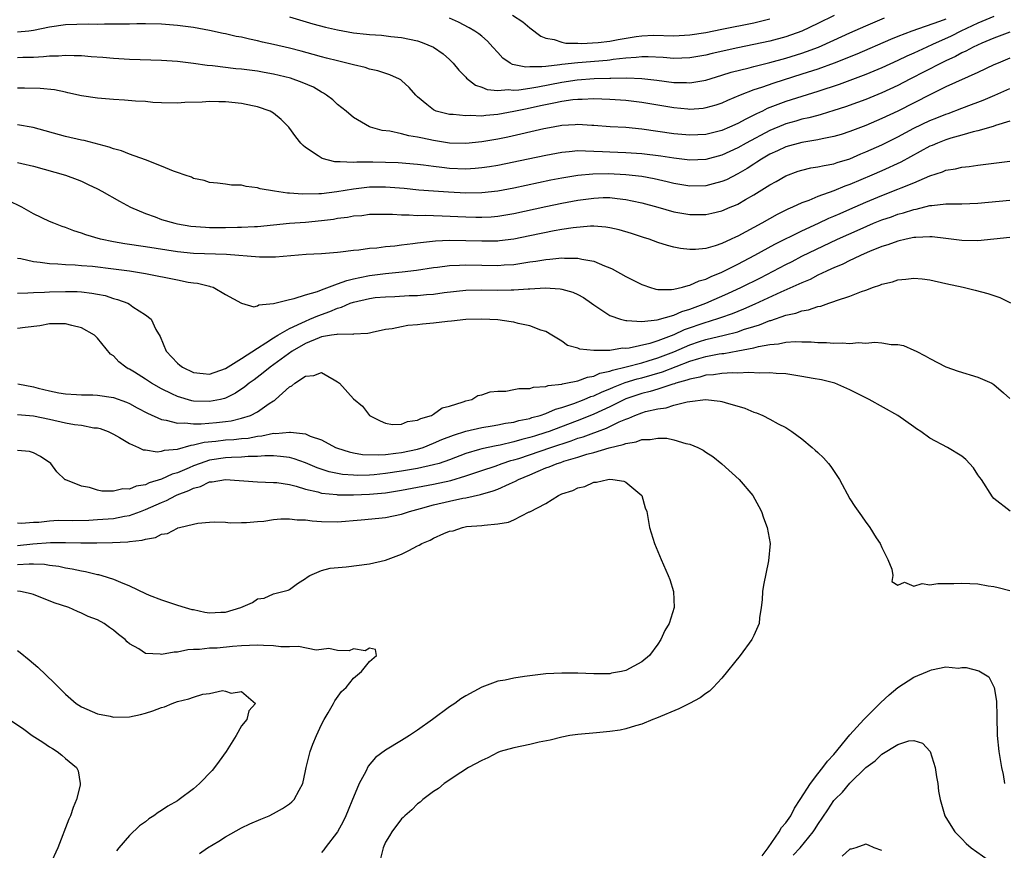
# Model space of a CAD drawing. Units: inches. Extents: x 2553000 to 2556000, y 1507532 to 1509000.
# Drawn here: x 2555139 to 2555262, y 1508393 to 1508496 of the extents above; entities that cross this region are included whole.
import ezdxf

# ---------------------------------------------------------------- set-up
doc = ezdxf.new("R2010")
doc.units = ezdxf.units.IN
doc.header["$MEASUREMENT"] = 0
doc.layers.add('LD25531506_2ft', color=41, linetype='Continuous')

msp = doc.modelspace()

# ---------------------------------------------------------------- linework, layer by layer
at = {"layer": 'LD25531506_2ft'}
for points, elevation in [([(2555261, 1508496.83), (2555259, 1508495.97), (2555256.86, 1508495), (2555255.64, 1508494.36), (2555253.3, 1508493.3), (2555252.6, 1508493), (2555251, 1508492.25), (2555250.13, 1508491.87), (2555249, 1508491.31), (2555247, 1508490.41), (2555245, 1508489.58), (2555241.66, 1508488.34), (2555239, 1508487.46), (2555235, 1508486.19), (2555233.68, 1508485.68), (2555232.68, 1508485.32), (2555232.07, 1508485), (2555231.33, 1508484.67), (2555231, 1508484.48), (2555229.99, 1508484.01), (2555229, 1508483.45), (2555227.98, 1508483), (2555227, 1508482.59), (2555225, 1508482.08), (2555223, 1508481.98), (2555221, 1508482.17), (2555217, 1508482.75), (2555215, 1508482.94), (2555213.05, 1508483.05), (2555211, 1508483.22), (2555210.78, 1508483.22), (2555209, 1508483.33), (2555208.7, 1508483.3), (2555207, 1508483.19), (2555205.93, 1508483), (2555204.77, 1508482.77), (2555200.25, 1508481.75), (2555199, 1508481.5), (2555197, 1508481.15), (2555195, 1508480.95), (2555193, 1508481), (2555191, 1508481.32), (2555189.6, 1508481.6), (2555189, 1508481.76), (2555187.91, 1508481.91), (2555187, 1508482.17), (2555185.51, 1508482.49), (2555184.58, 1508482.58), (2555183.12, 1508483), (2555183, 1508483.05), (2555181, 1508484.2), (2555180.08, 1508485), (2555179, 1508485.84), (2555178.4, 1508486.4), (2555177.63, 1508487), (2555177.25, 1508487.25), (2555177, 1508487.36), (2555175.98, 1508487.98), (2555174.59, 1508488.59), (2555173.11, 1508489.11), (2555171, 1508489.61), (2555169.81, 1508489.81), (2555169, 1508489.97), (2555167, 1508490.25), (2555166.3, 1508490.3), (2555163.36, 1508490.64), (2555162.69, 1508490.69), (2555161, 1508490.94), (2555159, 1508491.19), (2555157, 1508491.32), (2555153, 1508491.45), (2555151, 1508491.57), (2555149.68, 1508491.68), (2555148.22, 1508491.78), (2555147, 1508491.89), (2555146.1, 1508491.9), (2555145, 1508491.96), (2555144.13, 1508491.87), (2555143, 1508491.87), (2555142.24, 1508491.76), (2555141, 1508491.7), (2555139.68, 1508491.68), (2555139, 1508491.64)], 9830), ([(2555173, 1508496.77), (2555175.92, 1508495.92), (2555177.49, 1508495.49), (2555179, 1508495.14), (2555181, 1508494.79), (2555182.63, 1508494.63), (2555183, 1508494.58), (2555184.5, 1508494.49), (2555185.67, 1508494.33), (2555187, 1508494.21), (2555188, 1508494), (2555189, 1508493.76), (2555189.56, 1508493.56), (2555190.98, 1508493), (2555192.17, 1508492.17), (2555193, 1508491.45), (2555193.45, 1508491), (2555194.13, 1508490.13), (2555195, 1508489.24), (2555195.11, 1508489.11), (2555196.24, 1508488.24), (2555197, 1508488), (2555197.7, 1508487.7), (2555199, 1508487.56), (2555200.31, 1508487.69), (2555201, 1508487.62), (2555201.65, 1508487.65), (2555203, 1508487.88), (2555204.03, 1508488.03), (2555207, 1508488.6), (2555208.91, 1508488.91), (2555211.07, 1508489.07), (2555213, 1508489.12), (2555213.13, 1508489.13), (2555215.15, 1508489.15), (2555217, 1508489.08), (2555218.88, 1508488.88), (2555221, 1508488.59), (2555222.57, 1508488.57), (2555223, 1508488.54), (2555225, 1508488.88), (2555227, 1508489.48), (2555228.15, 1508489.85), (2555230.42, 1508490.42), (2555231, 1508490.59), (2555233, 1508491.09), (2555235, 1508491.63), (2555237, 1508492.25), (2555237.56, 1508492.44), (2555239.06, 1508493), (2555241, 1508493.85), (2555243, 1508494.77), (2555245, 1508495.67), (2555247.34, 1508496.66)], 9826), ([(2555241.05, 1508496.95), (2555239, 1508495.94), (2555237, 1508494.99), (2555235, 1508494.29), (2555233, 1508493.75), (2555231, 1508493.31), (2555229, 1508492.89), (2555225.8, 1508492.2), (2555225, 1508492), (2555223, 1508491.65), (2555221, 1508491.59), (2555219.69, 1508491.69), (2555217.79, 1508491.79), (2555217, 1508491.79), (2555216.31, 1508491.69), (2555215, 1508491.62), (2555213.44, 1508491.44), (2555213, 1508491.36), (2555212.67, 1508491.33), (2555209, 1508491.03), (2555207, 1508490.81), (2555206.77, 1508490.77), (2555205, 1508490.59), (2555204.51, 1508490.51), (2555203, 1508490.52), (2555202.5, 1508490.5), (2555200.84, 1508490.84), (2555200.57, 1508491), (2555199.63, 1508491.63), (2555199, 1508492.32), (2555198.41, 1508493), (2555197.73, 1508493.73), (2555197, 1508494.34), (2555196.65, 1508494.65), (2555196.15, 1508495), (2555195.42, 1508495.42), (2555194.09, 1508496.09), (2555193, 1508496.59)], 9824), ([(2555200.86, 1508497), (2555202.16, 1508496.16), (2555203, 1508495.41), (2555204.37, 1508494.37), (2555205, 1508494.12), (2555206.04, 1508493.95), (2555207, 1508493.62), (2555207.5, 1508493.5), (2555209, 1508493.49), (2555209.45, 1508493.45), (2555211.55, 1508493.55), (2555213, 1508493.74), (2555214.05, 1508493.95), (2555216.3, 1508494.3), (2555217, 1508494.4), (2555218.47, 1508494.47), (2555221, 1508494.42), (2555223, 1508494.53), (2555225, 1508494.83), (2555227, 1508495.22), (2555231, 1508496.04), (2555233, 1508496.51)], 9822), ([(2555255, 1508496.5), (2555254.18, 1508496.18), (2555250.73, 1508495), (2555249, 1508494.32), (2555248.06, 1508493.94), (2555243.88, 1508492.12), (2555241.02, 1508490.98), (2555239, 1508490.25), (2555237, 1508489.6), (2555233.49, 1508488.51), (2555231.96, 1508487.96), (2555231, 1508487.66), (2555229.31, 1508487), (2555227.69, 1508486.31), (2555227, 1508486), (2555226.25, 1508485.75), (2555225, 1508485.39), (2555224.66, 1508485.34), (2555223, 1508485.22), (2555222.76, 1508485.24), (2555221, 1508485.4), (2555217, 1508486.07), (2555215, 1508486.33), (2555213, 1508486.47), (2555211, 1508486.54), (2555209.54, 1508486.46), (2555209, 1508486.46), (2555208.4, 1508486.4), (2555207, 1508486.18), (2555206, 1508486), (2555204.36, 1508485.64), (2555202.7, 1508485.3), (2555201, 1508484.94), (2555199, 1508484.56), (2555197.54, 1508484.46), (2555197, 1508484.38), (2555195.56, 1508484.44), (2555195, 1508484.39), (2555193.43, 1508484.57), (2555193, 1508484.58), (2555191.31, 1508485), (2555191, 1508485.14), (2555190.16, 1508485.84), (2555189, 1508486.78), (2555188.76, 1508487), (2555187.95, 1508487.95), (2555187, 1508488.82), (2555186.9, 1508488.9), (2555186.72, 1508489), (2555185.53, 1508489.53), (2555184.01, 1508490.01), (2555183, 1508490.24), (2555182.43, 1508490.43), (2555181, 1508490.76), (2555180.83, 1508490.83), (2555180.16, 1508491), (2555179, 1508491.26), (2555177.63, 1508491.63), (2555177, 1508491.78), (2555175.94, 1508492.06), (2555174.47, 1508492.47), (2555173, 1508492.85), (2555171, 1508493.34), (2555169.63, 1508493.63), (2555169, 1508493.79), (2555167.98, 1508493.98), (2555167, 1508494.22), (2555166.33, 1508494.33), (2555165, 1508494.66), (2555164.71, 1508494.71), (2555163, 1508495.08), (2555161, 1508495.43), (2555159, 1508495.69), (2555157, 1508495.87), (2555155, 1508495.91), (2555153.91, 1508495.91), (2555153, 1508495.88), (2555151.88, 1508495.88), (2555151, 1508495.84), (2555149.86, 1508495.86), (2555149, 1508495.83), (2555147.85, 1508495.85), (2555145, 1508495.77), (2555143, 1508495.5), (2555141, 1508495.08), (2555140.41, 1508495), (2555139, 1508494.84)], 9828), ([(2555263, 1508494.84), (2555261, 1508494.13), (2555259.5, 1508493.5), (2555258.41, 1508493), (2555257.5, 1508492.5), (2555257, 1508492.28), (2555256.18, 1508491.82), (2555255, 1508491.3), (2555254.39, 1508491), (2555250.5, 1508489), (2555249, 1508488.2), (2555247, 1508487.27), (2555245, 1508486.46), (2555243.93, 1508486.07), (2555242.45, 1508485.55), (2555241, 1508485.07), (2555239.43, 1508484.58), (2555239, 1508484.47), (2555237.85, 1508484.15), (2555237, 1508483.98), (2555236.25, 1508483.75), (2555235, 1508483.42), (2555234.7, 1508483.3), (2555233, 1508482.58), (2555230.05, 1508481), (2555229, 1508480.4), (2555227, 1508479.49), (2555225, 1508478.96), (2555223, 1508478.89), (2555221, 1508479.13), (2555219.38, 1508479.38), (2555217, 1508479.67), (2555215, 1508479.8), (2555213, 1508479.86), (2555212.08, 1508479.92), (2555211, 1508479.95), (2555209.99, 1508480.01), (2555209, 1508480.02), (2555207.91, 1508479.91), (2555207, 1508479.85), (2555205, 1508479.47), (2555202.82, 1508479), (2555199, 1508478.21), (2555197.96, 1508478.04), (2555197, 1508477.9), (2555196.17, 1508477.83), (2555195, 1508477.76), (2555193, 1508477.84), (2555192.03, 1508477.97), (2555191, 1508478.08), (2555189.74, 1508478.26), (2555189, 1508478.35), (2555186.55, 1508478.55), (2555185, 1508478.6), (2555183.39, 1508478.61), (2555181.39, 1508478.61), (2555181, 1508478.57), (2555179.32, 1508478.68), (2555179, 1508478.65), (2555178.65, 1508478.65), (2555177.07, 1508479.07), (2555176.59, 1508479.41), (2555175, 1508480.47), (2555174.7, 1508480.7), (2555174.39, 1508481), (2555173.77, 1508481.77), (2555172.92, 1508483), (2555171.96, 1508483.96), (2555171, 1508484.74), (2555170.58, 1508485), (2555169, 1508485.52), (2555168.36, 1508485.64), (2555167, 1508485.95), (2555165, 1508486.16), (2555164.15, 1508486.15), (2555163, 1508486.2), (2555162.1, 1508486.1), (2555159.91, 1508486.09), (2555159, 1508485.99), (2555157, 1508486.02), (2555155.91, 1508486.09), (2555155, 1508486.18), (2555153.74, 1508486.26), (2555152.38, 1508486.38), (2555151, 1508486.44), (2555150.49, 1508486.49), (2555149, 1508486.6), (2555147, 1508486.92), (2555145.3, 1508487.3), (2555145, 1508487.35), (2555143.64, 1508487.64), (2555141.83, 1508487.83), (2555139.87, 1508487.87), (2555139, 1508487.86)], 9832), ([(2555263, 1508491.6), (2555261.52, 1508491), (2555261, 1508490.77), (2555259, 1508489.83), (2555255, 1508488.02), (2555253.09, 1508487.09), (2555249, 1508485), (2555247, 1508484.06), (2555245, 1508483.22), (2555243, 1508482.46), (2555241.91, 1508482.09), (2555241, 1508481.82), (2555239.55, 1508481.55), (2555239, 1508481.42), (2555237, 1508481.1), (2555235, 1508480.55), (2555233.96, 1508480.04), (2555233, 1508479.61), (2555231.95, 1508479), (2555231.39, 1508478.61), (2555231, 1508478.38), (2555230.17, 1508477.83), (2555229, 1508477.15), (2555227.57, 1508476.43), (2555227, 1508476.19), (2555225.93, 1508475.93), (2555225, 1508475.68), (2555223, 1508475.64), (2555221, 1508475.97), (2555220.18, 1508476.18), (2555218.54, 1508476.54), (2555217, 1508476.82), (2555215, 1508477.06), (2555212.85, 1508477.15), (2555210.89, 1508477.11), (2555209, 1508476.94), (2555207, 1508476.63), (2555205.63, 1508476.37), (2555201, 1508475.39), (2555199, 1508475.01), (2555197, 1508474.78), (2555195, 1508474.76), (2555192.86, 1508474.86), (2555190.99, 1508474.99), (2555189.14, 1508475.14), (2555187.33, 1508475.33), (2555185, 1508475.52), (2555183, 1508475.5), (2555181, 1508475.26), (2555178.91, 1508474.91), (2555177, 1508474.68), (2555176.65, 1508474.65), (2555174.62, 1508474.62), (2555173, 1508474.76), (2555172.76, 1508474.76), (2555171.1, 1508475), (2555169.31, 1508475.31), (2555169, 1508475.43), (2555167.57, 1508475.57), (2555167, 1508475.74), (2555165.73, 1508475.73), (2555165, 1508475.87), (2555163.99, 1508476.01), (2555163, 1508476.08), (2555162.32, 1508476.32), (2555161, 1508476.6), (2555160.75, 1508476.75), (2555159.94, 1508477), (2555159, 1508477.33), (2555158.52, 1508477.48), (2555157, 1508478.13), (2555155, 1508478.92), (2555153, 1508479.63), (2555152.02, 1508480.02), (2555151, 1508480.27), (2555150.48, 1508480.48), (2555147.33, 1508481.33), (2555147, 1508481.39), (2555145, 1508481.84), (2555140.96, 1508482.96), (2555139, 1508483.29)], 9834), ([(2555139, 1508478.58), (2555139.56, 1508478.44), (2555141, 1508478.12), (2555145, 1508477.01), (2555146.47, 1508476.47), (2555147, 1508476.25), (2555147.85, 1508475.85), (2555149, 1508475.28), (2555149.53, 1508475), (2555151.75, 1508473.75), (2555153.13, 1508473), (2555155, 1508472.2), (2555156.22, 1508471.78), (2555157, 1508471.48), (2555158.65, 1508471), (2555159, 1508470.92), (2555160.65, 1508470.65), (2555162.49, 1508470.49), (2555163, 1508470.47), (2555165, 1508470.46), (2555166.5, 1508470.5), (2555167, 1508470.5), (2555168.6, 1508470.6), (2555169, 1508470.6), (2555173, 1508470.99), (2555175, 1508471.14), (2555177, 1508471.33), (2555178.48, 1508471.52), (2555179, 1508471.61), (2555180.24, 1508471.76), (2555181, 1508471.91), (2555182.02, 1508471.98), (2555183, 1508472.12), (2555185, 1508472.14), (2555185.87, 1508472.13), (2555187, 1508472.04), (2555187.95, 1508472.05), (2555189, 1508471.97), (2555190, 1508472), (2555191, 1508471.95), (2555192.06, 1508471.94), (2555195, 1508471.79), (2555196.25, 1508471.75), (2555197, 1508471.75), (2555198.2, 1508471.8), (2555199, 1508471.87), (2555201, 1508472.2), (2555205, 1508473.09), (2555207, 1508473.51), (2555209, 1508473.88), (2555211, 1508474.14), (2555212.19, 1508474.19), (2555213, 1508474.19), (2555213.92, 1508474.08), (2555215, 1508473.97), (2555215.81, 1508473.81), (2555217, 1508473.54), (2555219.01, 1508473), (2555221, 1508472.43), (2555223, 1508472.07), (2555223.93, 1508472.07), (2555225, 1508472.09), (2555225.75, 1508472.25), (2555227, 1508472.56), (2555228.04, 1508473), (2555228.73, 1508473.27), (2555229, 1508473.39), (2555229.95, 1508473.95), (2555231, 1508474.54), (2555233, 1508475.79), (2555233.78, 1508476.22), (2555235, 1508476.93), (2555236.52, 1508477.48), (2555237, 1508477.64), (2555238.1, 1508477.9), (2555239, 1508478.04), (2555239.78, 1508478.22), (2555241, 1508478.43), (2555241.42, 1508478.58), (2555243, 1508479.06), (2555244.35, 1508479.65), (2555245, 1508479.9), (2555247, 1508480.79), (2555249, 1508481.78), (2555251, 1508482.85), (2555253, 1508483.81), (2555253.85, 1508484.15), (2555255, 1508484.63), (2555255.28, 1508484.72), (2555257, 1508485.38), (2555258.19, 1508485.81), (2555259, 1508486.13), (2555259.64, 1508486.36), (2555261.11, 1508487), (2555263, 1508487.84)], 9836), ([(2555263, 1508483.73), (2555261.2, 1508483.2), (2555260.91, 1508483.09), (2555259, 1508482.55), (2555258.42, 1508482.42), (2555257, 1508482), (2555255.61, 1508481.61), (2555255, 1508481.41), (2555253.94, 1508481), (2555253.29, 1508480.71), (2555253, 1508480.61), (2555249.37, 1508478.63), (2555247, 1508477.55), (2555245.74, 1508477), (2555243, 1508475.82), (2555242.38, 1508475.62), (2555241, 1508475.03), (2555239, 1508474.34), (2555237.85, 1508473.85), (2555237, 1508473.55), (2555235.85, 1508473), (2555235.25, 1508472.75), (2555233.91, 1508472.09), (2555231.98, 1508471), (2555229, 1508469.38), (2555228.73, 1508469.27), (2555228.18, 1508469), (2555227, 1508468.46), (2555226.17, 1508468.17), (2555225, 1508467.86), (2555223.71, 1508467.7), (2555223, 1508467.7), (2555221.82, 1508467.82), (2555221, 1508468), (2555220.2, 1508468.2), (2555219, 1508468.6), (2555217.91, 1508469), (2555217.21, 1508469.21), (2555215.71, 1508469.71), (2555214.18, 1508470.18), (2555213, 1508470.44), (2555212.52, 1508470.52), (2555211, 1508470.61), (2555210.61, 1508470.61), (2555208.44, 1508470.44), (2555207, 1508470.22), (2555206.06, 1508470.06), (2555203, 1508469.42), (2555201, 1508469.01), (2555199.21, 1508468.79), (2555199, 1508468.77), (2555197, 1508468.74), (2555195, 1508468.81), (2555193, 1508468.85), (2555191.23, 1508468.77), (2555189, 1508468.51), (2555188.41, 1508468.41), (2555187, 1508468.25), (2555186.13, 1508468.13), (2555185, 1508468.04), (2555183.89, 1508467.89), (2555183, 1508467.84), (2555181.64, 1508467.64), (2555181, 1508467.6), (2555179.37, 1508467.37), (2555179, 1508467.33), (2555177, 1508467.18), (2555175.07, 1508467.07), (2555171.25, 1508466.75), (2555169.26, 1508466.74), (2555165.11, 1508467.11), (2555161, 1508467.22), (2555159, 1508467.41), (2555155, 1508468.04), (2555152.42, 1508468.42), (2555151, 1508468.67), (2555149.37, 1508469), (2555147.54, 1508469.54), (2555147, 1508469.77), (2555146.05, 1508470.05), (2555145, 1508470.48), (2555144.6, 1508470.6), (2555143.54, 1508471), (2555143, 1508471.23), (2555141, 1508472.18), (2555139.55, 1508473), (2555137.84, 1508473.84)], 9838), ([(2555139, 1508466.64), (2555139.41, 1508466.59), (2555141, 1508466.21), (2555141.85, 1508466.15), (2555143, 1508465.97), (2555144.07, 1508465.93), (2555145, 1508465.83), (2555146.21, 1508465.79), (2555147, 1508465.71), (2555148.38, 1508465.62), (2555151, 1508465.32), (2555153, 1508465.06), (2555155, 1508464.73), (2555159, 1508463.94), (2555160.35, 1508463.65), (2555161, 1508463.55), (2555161.51, 1508463.51), (2555163, 1508463.12), (2555163.1, 1508463.1), (2555163.44, 1508463), (2555165, 1508462.08), (2555167, 1508461.01), (2555168.55, 1508460.55), (2555169, 1508460.69), (2555169.18, 1508460.82), (2555171, 1508460.97), (2555173, 1508461.49), (2555173.58, 1508461.58), (2555175, 1508462.06), (2555176.47, 1508462.47), (2555177, 1508462.68), (2555179, 1508463.41), (2555180.14, 1508463.86), (2555181, 1508464.04), (2555181.77, 1508464.23), (2555183, 1508464.46), (2555185, 1508464.72), (2555187.08, 1508464.92), (2555188.87, 1508465.13), (2555191, 1508465.45), (2555191.5, 1508465.5), (2555193, 1508465.7), (2555194.23, 1508465.77), (2555195, 1508465.78), (2555199, 1508465.73), (2555199.8, 1508465.8), (2555201, 1508465.86), (2555202.01, 1508465.99), (2555203, 1508466.16), (2555203.75, 1508466.25), (2555205, 1508466.48), (2555205.5, 1508466.5), (2555207, 1508466.68), (2555207.36, 1508466.64), (2555209, 1508466.64), (2555209.5, 1508466.5), (2555211, 1508466.25), (2555212.33, 1508465.67), (2555213, 1508465.42), (2555213.29, 1508465.29), (2555215, 1508464.34), (2555217, 1508463.33), (2555217.24, 1508463.24), (2555217.96, 1508463), (2555218.76, 1508462.76), (2555219, 1508462.73), (2555220.7, 1508462.7), (2555221, 1508462.74), (2555222.08, 1508463), (2555222.78, 1508463.22), (2555223, 1508463.24), (2555224.18, 1508463.82), (2555225, 1508464.02), (2555225.65, 1508464.35), (2555227, 1508464.87), (2555228.4, 1508465.6), (2555229, 1508465.87), (2555231.14, 1508467), (2555233.63, 1508468.37), (2555237, 1508470.06), (2555239.08, 1508471), (2555240.39, 1508471.62), (2555241, 1508471.86), (2555241.78, 1508472.22), (2555243, 1508472.74), (2555245, 1508473.64), (2555247, 1508474.47), (2555249, 1508475.23), (2555249.41, 1508475.41), (2555251, 1508476.04), (2555253, 1508476.92), (2555254.57, 1508477.43), (2555255, 1508477.62), (2555256.21, 1508477.79), (2555257, 1508478), (2555257.92, 1508478.08), (2555259, 1508478.26), (2555259.67, 1508478.33), (2555261, 1508478.51), (2555263, 1508478.75)], 9840), ([(2555139, 1508462.28), (2555140.29, 1508462.29), (2555141, 1508462.34), (2555142.39, 1508462.39), (2555143, 1508462.44), (2555145, 1508462.49), (2555146.46, 1508462.46), (2555147, 1508462.42), (2555148.28, 1508462.28), (2555149, 1508462.13), (2555149.95, 1508461.95), (2555151, 1508461.61), (2555151.49, 1508461.49), (2555152.78, 1508461), (2555153, 1508460.88), (2555153.43, 1508460.57), (2555155, 1508459.56), (2555155.71, 1508459), (2555156.28, 1508457.72), (2555156.83, 1508456.83), (2555157.59, 1508455), (2555159, 1508453.53), (2555159.28, 1508453.28), (2555159.63, 1508453), (2555161, 1508452.35), (2555162.21, 1508452.21), (2555163, 1508452.16), (2555165, 1508452.85), (2555167, 1508454.1), (2555169, 1508455.41), (2555170.04, 1508456.04), (2555171, 1508456.67), (2555171.53, 1508457), (2555173, 1508457.86), (2555174.55, 1508458.55), (2555175, 1508458.78), (2555175.55, 1508459), (2555176.55, 1508459.45), (2555178.04, 1508459.96), (2555179, 1508460.39), (2555179.5, 1508460.5), (2555180.58, 1508461), (2555181, 1508461.15), (2555183, 1508461.61), (2555183.7, 1508461.7), (2555185, 1508461.82), (2555186.15, 1508461.85), (2555187.95, 1508461.95), (2555189, 1508461.98), (2555190.09, 1508462.09), (2555191, 1508462.15), (2555192.33, 1508462.33), (2555195, 1508462.62), (2555197, 1508462.68), (2555199, 1508462.64), (2555200.67, 1508462.67), (2555201, 1508462.66), (2555202.8, 1508462.8), (2555203, 1508462.8), (2555204.92, 1508462.92), (2555206.81, 1508462.81), (2555207, 1508462.77), (2555208.37, 1508462.37), (2555209, 1508462.08), (2555209.71, 1508461.71), (2555210.73, 1508461), (2555211, 1508460.79), (2555213, 1508459.48), (2555214.34, 1508459), (2555215, 1508458.84), (2555215.14, 1508458.86), (2555217, 1508458.73), (2555218.92, 1508458.92), (2555221, 1508459.52), (2555222.02, 1508459.98), (2555223, 1508460.25), (2555225.02, 1508461), (2555227.77, 1508462.23), (2555229.45, 1508463), (2555231.82, 1508464.18), (2555235, 1508465.85), (2555235.77, 1508466.23), (2555237, 1508466.87), (2555241.46, 1508469), (2555244.27, 1508470.27), (2555245.97, 1508471), (2555247, 1508471.42), (2555248.19, 1508471.81), (2555249, 1508472.11), (2555249.71, 1508472.29), (2555251, 1508472.71), (2555251.26, 1508472.74), (2555253, 1508473.19), (2555253.23, 1508473.23), (2555255, 1508473.41), (2555255.43, 1508473.43), (2555257, 1508473.42), (2555259, 1508473.49), (2555263, 1508473.88)], 9842), ([(2555263, 1508469.2), (2555261, 1508469.02), (2555259, 1508468.79), (2555257, 1508468.82), (2555255, 1508469.09), (2555253.29, 1508469.29), (2555253, 1508469.3), (2555251.23, 1508469.23), (2555251, 1508469.2), (2555250.03, 1508469), (2555249, 1508468.77), (2555247.72, 1508468.28), (2555247, 1508468.07), (2555245.47, 1508467.47), (2555244.39, 1508467), (2555243.47, 1508466.53), (2555243, 1508466.35), (2555242.11, 1508465.89), (2555241, 1508465.43), (2555240.72, 1508465.28), (2555240.08, 1508465), (2555239, 1508464.49), (2555238.02, 1508463.98), (2555237, 1508463.57), (2555236.62, 1508463.38), (2555234.38, 1508462.38), (2555231.12, 1508460.88), (2555229.72, 1508460.28), (2555228.3, 1508459.7), (2555226.83, 1508459.17), (2555225.31, 1508458.69), (2555225, 1508458.61), (2555222.31, 1508457.69), (2555221, 1508457.06), (2555219, 1508456.31), (2555217.99, 1508455.99), (2555215.41, 1508455.41), (2555215, 1508455.37), (2555214.61, 1508455.39), (2555213, 1508455.12), (2555211.08, 1508455.08), (2555211, 1508455.1), (2555209.26, 1508455.26), (2555209, 1508455.4), (2555207.73, 1508455.73), (2555207, 1508456.25), (2555205.78, 1508457), (2555205, 1508457.46), (2555204.37, 1508457.63), (2555203, 1508458.19), (2555201.54, 1508458.46), (2555201, 1508458.62), (2555200.69, 1508458.69), (2555199, 1508458.91), (2555197, 1508459.03), (2555195, 1508458.97), (2555193.23, 1508458.77), (2555192.73, 1508458.73), (2555191, 1508458.52), (2555189.62, 1508458.38), (2555189, 1508458.3), (2555187.79, 1508458.21), (2555187, 1508458.07), (2555185.8, 1508457.8), (2555185, 1508457.71), (2555183.33, 1508457.33), (2555183, 1508457.27), (2555182.79, 1508457.21), (2555181, 1508457.13), (2555180.9, 1508457.1), (2555179, 1508457.13), (2555178.91, 1508457.09), (2555178.24, 1508457), (2555177, 1508456.79), (2555176.68, 1508456.68), (2555175, 1508455.98), (2555173.32, 1508455), (2555170.57, 1508453), (2555169.71, 1508452.29), (2555168.57, 1508451.43), (2555167.95, 1508451), (2555167.43, 1508450.57), (2555166.24, 1508449.76), (2555165, 1508449.16), (2555164.88, 1508449.12), (2555164.39, 1508449), (2555163, 1508448.71), (2555161, 1508448.79), (2555160.81, 1508448.81), (2555159, 1508449.34), (2555158.31, 1508449.69), (2555157, 1508450.3), (2555155.77, 1508451), (2555155, 1508451.51), (2555153.62, 1508452.38), (2555153, 1508452.76), (2555152.83, 1508452.83), (2555152.54, 1508453), (2555151.68, 1508453.68), (2555151, 1508454.45), (2555150.65, 1508454.65), (2555149, 1508456.66), (2555148.82, 1508456.81), (2555148.65, 1508457), (2555147, 1508457.92), (2555145.78, 1508458.22), (2555145, 1508458.44), (2555144.45, 1508458.45), (2555143, 1508458.41), (2555141.8, 1508458.2), (2555139.99, 1508457.99), (2555139, 1508457.84)], 9844), ([(2555139.05, 1508450.95), (2555141, 1508450.56), (2555141.6, 1508450.4), (2555143, 1508450.08), (2555144.18, 1508449.82), (2555145, 1508449.68), (2555146.4, 1508449.6), (2555147, 1508449.55), (2555148.44, 1508449.56), (2555149, 1508449.53), (2555151, 1508449.24), (2555152.64, 1508448.64), (2555153, 1508448.48), (2555153.95, 1508447.95), (2555155.26, 1508447.26), (2555157, 1508446.47), (2555157.6, 1508446.4), (2555159, 1508446.02), (2555159.93, 1508446.07), (2555161, 1508445.95), (2555161.94, 1508445.94), (2555163.89, 1508446.11), (2555165, 1508446.23), (2555165.69, 1508446.31), (2555167, 1508446.63), (2555168.12, 1508447), (2555169, 1508447.45), (2555170.47, 1508448.47), (2555171, 1508448.81), (2555171.13, 1508448.87), (2555171.26, 1508449), (2555173, 1508450.55), (2555173.3, 1508450.7), (2555173.64, 1508451), (2555175, 1508451.91), (2555176.02, 1508451.98), (2555177, 1508452.37), (2555178.58, 1508451.42), (2555179, 1508451.2), (2555179.22, 1508451), (2555181, 1508449.06), (2555182.13, 1508448.13), (2555183, 1508446.98), (2555184.31, 1508446.31), (2555185, 1508446.02), (2555185.86, 1508445.86), (2555187, 1508445.89), (2555187.75, 1508446.25), (2555189, 1508446.39), (2555189.38, 1508446.62), (2555190.75, 1508447), (2555191, 1508447.14), (2555192.06, 1508447.94), (2555193, 1508448.14), (2555194.67, 1508448.67), (2555195, 1508448.81), (2555195.76, 1508449), (2555196.51, 1508449.49), (2555197, 1508449.58), (2555198.07, 1508449.93), (2555199, 1508450.02), (2555200.03, 1508450.03), (2555201, 1508450.21), (2555201.63, 1508450.37), (2555203, 1508450.36), (2555203.47, 1508450.53), (2555205, 1508450.59), (2555205.29, 1508450.71), (2555207, 1508450.89), (2555207.08, 1508450.92), (2555207.52, 1508451), (2555209, 1508451.33), (2555210.21, 1508451.79), (2555211, 1508451.9), (2555211.75, 1508452.25), (2555213, 1508452.51), (2555213.34, 1508452.66), (2555215.07, 1508453.07), (2555217, 1508453.58), (2555217.81, 1508453.81), (2555219, 1508454.17), (2555221, 1508454.95), (2555223, 1508455.82), (2555224.23, 1508456.23), (2555225, 1508456.48), (2555227.28, 1508457), (2555229, 1508457.45), (2555229.71, 1508457.71), (2555231, 1508458.11), (2555231.69, 1508458.31), (2555233, 1508458.83), (2555233.14, 1508458.86), (2555235, 1508459.5), (2555236.25, 1508459.75), (2555237, 1508460.06), (2555237.83, 1508460.17), (2555239, 1508460.6), (2555239.36, 1508460.64), (2555240.37, 1508461), (2555241, 1508461.2), (2555241.34, 1508461.34), (2555243, 1508461.88), (2555244.47, 1508462.47), (2555245, 1508462.65), (2555245.93, 1508463), (2555246.75, 1508463.25), (2555247, 1508463.37), (2555248.32, 1508463.68), (2555249, 1508463.93), (2555250, 1508464), (2555251, 1508464.15), (2555252.04, 1508464.04), (2555253, 1508463.91), (2555255, 1508463.46), (2555257.17, 1508463), (2555258.65, 1508462.65), (2555260.24, 1508462.23), (2555261, 1508461.95), (2555261.72, 1508461.72), (2555263.07, 1508461.07)], 9846), ([(2555139, 1508447.09), (2555141, 1508446.96), (2555143, 1508446.53), (2555145, 1508446.06), (2555146.15, 1508445.85), (2555147, 1508445.76), (2555148.54, 1508445.46), (2555149, 1508445.43), (2555149.35, 1508445.35), (2555150.32, 1508445), (2555151, 1508444.67), (2555151.75, 1508444.25), (2555153, 1508443.5), (2555154.14, 1508443), (2555154.71, 1508442.71), (2555155, 1508442.68), (2555156.44, 1508442.44), (2555157, 1508442.51), (2555157.36, 1508442.64), (2555159, 1508442.79), (2555160.72, 1508443.28), (2555161, 1508443.3), (2555162.34, 1508443.66), (2555163.77, 1508443.77), (2555165, 1508443.93), (2555166.02, 1508443.98), (2555167, 1508444.09), (2555167.83, 1508444.17), (2555169, 1508444.4), (2555169.55, 1508444.45), (2555171, 1508444.77), (2555171.25, 1508444.75), (2555173, 1508444.92), (2555173.11, 1508444.89), (2555175, 1508444.68), (2555175.58, 1508444.42), (2555177, 1508443.95), (2555178.72, 1508443), (2555179, 1508442.89), (2555180.43, 1508442.43), (2555181, 1508442.31), (2555182.12, 1508442.12), (2555184.05, 1508442.05), (2555185, 1508442.13), (2555186.26, 1508442.26), (2555187, 1508442.37), (2555189, 1508442.79), (2555189.67, 1508443), (2555191, 1508443.52), (2555192.03, 1508443.97), (2555193.46, 1508444.54), (2555195, 1508445.01), (2555197, 1508445.49), (2555198.29, 1508445.71), (2555199, 1508445.81), (2555199.98, 1508446.02), (2555201, 1508446.16), (2555201.65, 1508446.35), (2555203, 1508446.62), (2555203.28, 1508446.72), (2555204.29, 1508447), (2555205, 1508447.25), (2555206.21, 1508447.79), (2555207, 1508448), (2555208.5, 1508448.5), (2555209.8, 1508449), (2555210.65, 1508449.35), (2555211, 1508449.45), (2555212.05, 1508449.95), (2555213, 1508450.3), (2555213.48, 1508450.52), (2555214.91, 1508451.09), (2555216.44, 1508451.56), (2555217, 1508451.7), (2555219.58, 1508452.42), (2555223, 1508453.75), (2555224.11, 1508454.11), (2555225, 1508454.35), (2555226.68, 1508454.68), (2555227, 1508454.73), (2555227.26, 1508454.74), (2555229, 1508455.04), (2555231, 1508455.43), (2555231.6, 1508455.6), (2555233, 1508455.85), (2555234.08, 1508455.92), (2555235, 1508456.14), (2555236.22, 1508456.22), (2555237, 1508456.18), (2555238.18, 1508456.18), (2555239, 1508456.1), (2555240.09, 1508456.09), (2555241, 1508456.02), (2555242.05, 1508456.05), (2555243, 1508455.99), (2555244.08, 1508456.08), (2555245, 1508456.01), (2555246.13, 1508456.13), (2555247, 1508456.04), (2555248.17, 1508455.83), (2555249, 1508455.86), (2555249.71, 1508455.71), (2555251, 1508455.16), (2555251.29, 1508455), (2555252.42, 1508454.42), (2555253, 1508454.1), (2555255, 1508453.06), (2555256.52, 1508452.52), (2555259, 1508451.76), (2555260.74, 1508451), (2555261, 1508450.87), (2555262.17, 1508449.83), (2555263, 1508449.12)], 9848), ([(2555263.02, 1508435.02), (2555261, 1508436.63), (2555260.83, 1508436.83), (2555259.43, 1508439), (2555259.24, 1508439.24), (2555259, 1508439.57), (2555258.43, 1508440.43), (2555257.49, 1508441.49), (2555257, 1508441.91), (2555255.21, 1508443), (2555253, 1508444.16), (2555251.87, 1508445), (2555251.33, 1508445.33), (2555251, 1508445.56), (2555249, 1508447), (2555245.39, 1508449), (2555243, 1508450.19), (2555241.1, 1508451), (2555239.44, 1508451.44), (2555238.41, 1508451.59), (2555237, 1508451.87), (2555235.99, 1508452), (2555235, 1508452.17), (2555233.77, 1508452.23), (2555233, 1508452.32), (2555231.74, 1508452.26), (2555230.37, 1508452.37), (2555229, 1508452.28), (2555228.32, 1508452.32), (2555227, 1508452.22), (2555225.95, 1508452.05), (2555225, 1508452.01), (2555224.24, 1508451.76), (2555223, 1508451.54), (2555222.62, 1508451.38), (2555221.25, 1508451), (2555221.07, 1508450.93), (2555220.89, 1508450.89), (2555219, 1508450.27), (2555218.03, 1508449.97), (2555217, 1508449.73), (2555215, 1508449.05), (2555213, 1508448.06), (2555211, 1508447.16), (2555209.46, 1508446.54), (2555205.45, 1508445), (2555205, 1508444.85), (2555203.58, 1508444.42), (2555203, 1508444.23), (2555202, 1508444), (2555201, 1508443.68), (2555199.29, 1508443.29), (2555198.79, 1508443.21), (2555197, 1508442.82), (2555196.73, 1508442.73), (2555195, 1508442.23), (2555193, 1508441.46), (2555191.68, 1508441), (2555191, 1508440.8), (2555189, 1508440.36), (2555187, 1508440.01), (2555185, 1508439.72), (2555183.57, 1508439.57), (2555183, 1508439.53), (2555181.49, 1508439.49), (2555181, 1508439.51), (2555179.61, 1508439.61), (2555179, 1508439.72), (2555177.95, 1508439.95), (2555176.45, 1508440.45), (2555175, 1508441.07), (2555173.58, 1508441.58), (2555173, 1508441.73), (2555171.88, 1508441.88), (2555171, 1508441.94), (2555169.93, 1508441.93), (2555169, 1508441.85), (2555167.84, 1508441.84), (2555167, 1508441.76), (2555165.75, 1508441.75), (2555165, 1508441.7), (2555163, 1508441.4), (2555161.83, 1508441), (2555161, 1508440.69), (2555160.44, 1508440.44), (2555159, 1508439.84), (2555158.34, 1508439.66), (2555157, 1508439.02), (2555155.44, 1508438.56), (2555155, 1508438.34), (2555153.84, 1508438.16), (2555153, 1508437.78), (2555152.19, 1508437.81), (2555151, 1508437.51), (2555149.54, 1508437.54), (2555149, 1508437.67), (2555148.02, 1508437.98), (2555147, 1508438.15), (2555145.07, 1508438.93), (2555144.96, 1508438.96), (2555143.94, 1508439.94), (2555143.19, 1508441), (2555141.87, 1508441.87), (2555141, 1508442.32), (2555140.49, 1508442.49), (2555139, 1508442.59)], 9850), ([(2555139, 1508433.59), (2555139.53, 1508433.53), (2555141, 1508433.67), (2555141.66, 1508433.66), (2555143, 1508433.83), (2555144.11, 1508433.89), (2555145.88, 1508433.88), (2555147.92, 1508433.92), (2555149, 1508433.98), (2555151, 1508434.11), (2555152.39, 1508434.39), (2555153, 1508434.48), (2555154.38, 1508435), (2555155, 1508435.24), (2555157, 1508436.13), (2555157.64, 1508436.36), (2555158.81, 1508437), (2555158.94, 1508437.06), (2555160.4, 1508437.6), (2555161, 1508437.91), (2555161.87, 1508438.13), (2555163, 1508438.68), (2555163.31, 1508438.69), (2555165, 1508439), (2555169, 1508438.68), (2555171, 1508438.63), (2555171.4, 1508438.6), (2555173, 1508438.35), (2555173.83, 1508438.17), (2555175, 1508437.8), (2555176.55, 1508437.45), (2555177, 1508437.3), (2555178.89, 1508437.11), (2555179, 1508437.09), (2555181, 1508437.09), (2555183, 1508437.16), (2555185, 1508437.33), (2555187, 1508437.64), (2555191, 1508438.42), (2555193.13, 1508438.87), (2555195, 1508439.43), (2555197, 1508440.12), (2555198.67, 1508440.67), (2555199.58, 1508441), (2555200.65, 1508441.35), (2555201, 1508441.43), (2555201.63, 1508441.63), (2555205.64, 1508443), (2555208.18, 1508443.82), (2555209, 1508444.13), (2555209.68, 1508444.32), (2555211, 1508444.83), (2555211.13, 1508444.87), (2555211.45, 1508445), (2555212.59, 1508445.41), (2555214.18, 1508446.18), (2555215, 1508446.52), (2555215.37, 1508446.63), (2555216.14, 1508447), (2555217, 1508447.33), (2555217.47, 1508447.47), (2555219, 1508447.82), (2555220.05, 1508447.95), (2555221, 1508448.26), (2555222.69, 1508448.69), (2555223, 1508448.72), (2555224.96, 1508448.96), (2555226.78, 1508448.78), (2555227, 1508448.73), (2555227.4, 1508448.6), (2555229.89, 1508447.89), (2555231, 1508447.41), (2555231.33, 1508447.33), (2555232.13, 1508447), (2555233, 1508446.54), (2555234.05, 1508445.95), (2555235, 1508445.47), (2555235.73, 1508445), (2555237, 1508444.07), (2555238.29, 1508443), (2555238.67, 1508442.67), (2555239, 1508442.34), (2555239.69, 1508441.69), (2555240.32, 1508441), (2555240.62, 1508440.62), (2555241.72, 1508439), (2555243, 1508436.57), (2555243.6, 1508435.6), (2555244.45, 1508434.45), (2555245, 1508433.64), (2555245.29, 1508433.29), (2555245.49, 1508433), (2555246.3, 1508431.7), (2555246.78, 1508431), (2555247, 1508430.48), (2555247.72, 1508429), (2555248.23, 1508427.77), (2555248.37, 1508427), (2555248.25, 1508426.25), (2555249, 1508425.81), (2555249.83, 1508426.17), (2555251, 1508425.67), (2555252.01, 1508425.99), (2555253, 1508425.84), (2555253.99, 1508426.01), (2555255, 1508425.98), (2555255.98, 1508425.98), (2555257, 1508426.03), (2555259, 1508425.94), (2555260.28, 1508425.72), (2555261, 1508425.61), (2555261.51, 1508425.51), (2555263, 1508425.12)], 9852), ([(2555139, 1508430.73), (2555140.94, 1508430.94), (2555143.13, 1508431.13), (2555145, 1508431.13), (2555146.92, 1508431.08), (2555148.91, 1508431.09), (2555150.87, 1508431.13), (2555152.79, 1508431.21), (2555153, 1508431.25), (2555154.6, 1508431.4), (2555155, 1508431.55), (2555156.26, 1508431.74), (2555157, 1508432.16), (2555157.74, 1508432.26), (2555159, 1508432.93), (2555159.06, 1508432.94), (2555159.24, 1508433), (2555161, 1508433.39), (2555161.53, 1508433.53), (2555163, 1508433.66), (2555163.68, 1508433.68), (2555165, 1508433.67), (2555165.59, 1508433.59), (2555167, 1508433.62), (2555167.6, 1508433.6), (2555169, 1508433.74), (2555169.79, 1508433.79), (2555171, 1508433.99), (2555171.91, 1508434.09), (2555173, 1508434.09), (2555173.96, 1508433.96), (2555175, 1508433.93), (2555175.81, 1508433.81), (2555177, 1508433.73), (2555179, 1508433.72), (2555181.95, 1508433.95), (2555184.16, 1508434.16), (2555185, 1508434.25), (2555187, 1508434.66), (2555187.99, 1508435), (2555189.35, 1508435.35), (2555191, 1508435.82), (2555193, 1508436.29), (2555194.64, 1508436.64), (2555195, 1508436.7), (2555196.87, 1508437.13), (2555198.43, 1508437.57), (2555199, 1508437.8), (2555200.46, 1508438.46), (2555201.23, 1508438.77), (2555201.61, 1508439), (2555203, 1508439.58), (2555204.04, 1508440.04), (2555205, 1508440.43), (2555205.43, 1508440.57), (2555206.41, 1508441), (2555206.87, 1508441.13), (2555207.27, 1508441.27), (2555209, 1508441.77), (2555210.14, 1508442.14), (2555211, 1508442.35), (2555212.93, 1508442.93), (2555214.66, 1508443.34), (2555215, 1508443.5), (2555216.3, 1508443.7), (2555217, 1508443.98), (2555218.03, 1508443.97), (2555219, 1508444.16), (2555220.14, 1508444.14), (2555221, 1508443.95), (2555222.52, 1508443.48), (2555223, 1508443.4), (2555223.99, 1508443), (2555224.66, 1508442.66), (2555225, 1508442.41), (2555225.86, 1508441.86), (2555227, 1508440.96), (2555229.15, 1508439), (2555230.87, 1508437), (2555231.63, 1508435.63), (2555231.94, 1508435), (2555232.19, 1508434.19), (2555232.68, 1508433), (2555233.03, 1508431), (2555232.84, 1508428.84), (2555232.2, 1508425.8), (2555232.09, 1508425), (2555232.03, 1508423.97), (2555231.92, 1508423), (2555231.7, 1508421.7), (2555231.65, 1508421), (2555231, 1508419.51), (2555230.75, 1508419), (2555229.31, 1508417), (2555227, 1508414.17), (2555225.9, 1508413), (2555225.45, 1508412.55), (2555225, 1508412.24), (2555224.29, 1508411.71), (2555222.98, 1508411.02), (2555221.65, 1508410.35), (2555218.84, 1508409.16), (2555218.4, 1508409), (2555217, 1508408.42), (2555216.22, 1508408.22), (2555215, 1508407.83), (2555214.31, 1508407.69), (2555213, 1508407.51), (2555211.33, 1508407.33), (2555209, 1508407.13), (2555208.01, 1508407), (2555207, 1508406.82), (2555205.55, 1508406.45), (2555204.18, 1508406.18), (2555203, 1508405.89), (2555201, 1508405.49), (2555199.33, 1508405), (2555199, 1508404.88), (2555197.77, 1508404.23), (2555197, 1508403.91), (2555195.34, 1508403), (2555194.41, 1508402.41), (2555192.32, 1508401), (2555191.61, 1508400.39), (2555191, 1508400.01), (2555189.63, 1508399), (2555189.31, 1508398.69), (2555189, 1508398.48), (2555188.26, 1508397.74), (2555187.39, 1508397), (2555187.21, 1508396.79), (2555187, 1508396.61), (2555185.76, 1508395), (2555185.5, 1508394.5), (2555185, 1508393.7), (2555184.69, 1508393), (2555184.37, 1508391.63)], 9854), ([(2555139, 1508428.39), (2555140.47, 1508428.47), (2555141, 1508428.44), (2555142.4, 1508428.4), (2555143, 1508428.3), (2555144.16, 1508428.16), (2555145, 1508427.96), (2555145.83, 1508427.83), (2555147, 1508427.56), (2555147.5, 1508427.5), (2555149, 1508427.14), (2555149.12, 1508427.12), (2555149.53, 1508427), (2555151, 1508426.54), (2555151.86, 1508426.15), (2555153, 1508425.7), (2555155, 1508424.73), (2555155.47, 1508424.53), (2555157, 1508423.94), (2555159, 1508423.31), (2555159.94, 1508423), (2555160.77, 1508422.77), (2555161, 1508422.74), (2555162.43, 1508422.43), (2555163, 1508422.35), (2555164.4, 1508422.4), (2555165, 1508422.4), (2555166.9, 1508423), (2555168.37, 1508423.63), (2555169, 1508424.09), (2555169.83, 1508424.17), (2555171, 1508424.72), (2555172.83, 1508425.17), (2555173, 1508425.26), (2555174.01, 1508425.99), (2555175, 1508426.62), (2555175.2, 1508426.8), (2555175.55, 1508427), (2555177, 1508427.61), (2555178.08, 1508427.92), (2555180.06, 1508428.06), (2555183, 1508428.44), (2555185, 1508428.9), (2555187, 1508429.65), (2555187.9, 1508430.1), (2555189, 1508430.71), (2555189.2, 1508430.8), (2555189.53, 1508431), (2555190.57, 1508431.43), (2555191, 1508431.68), (2555192.26, 1508432.26), (2555193, 1508432.52), (2555193.44, 1508432.56), (2555194.59, 1508433), (2555195.1, 1508433.1), (2555197, 1508433.24), (2555197.3, 1508433.3), (2555199, 1508433.44), (2555200.35, 1508433.65), (2555201, 1508433.94), (2555202.93, 1508434.93), (2555203, 1508434.95), (2555205, 1508435.99), (2555206.6, 1508437), (2555207, 1508437.18), (2555208.4, 1508437.6), (2555209, 1508437.94), (2555209.9, 1508438.1), (2555211, 1508438.65), (2555211.36, 1508438.64), (2555212.76, 1508439), (2555213, 1508439.03), (2555213.38, 1508439), (2555214.77, 1508438.77), (2555215, 1508438.66), (2555217.01, 1508437), (2555217.44, 1508435.44), (2555217.62, 1508435), (2555217.98, 1508433), (2555218.6, 1508431), (2555219.43, 1508429), (2555220.31, 1508427), (2555220.5, 1508426.5), (2555220.97, 1508425), (2555221.03, 1508423), (2555220.42, 1508421), (2555219.89, 1508420.11), (2555219.39, 1508419), (2555219, 1508418.42), (2555217.95, 1508417), (2555217, 1508416.2), (2555215, 1508415.13), (2555214.47, 1508415), (2555213.21, 1508414.79), (2555213, 1508414.73), (2555212.71, 1508414.71), (2555211, 1508414.7), (2555209, 1508414.79), (2555207, 1508414.81), (2555205, 1508414.71), (2555203, 1508414.48), (2555202.37, 1508414.37), (2555201, 1508414.19), (2555199.94, 1508413.94), (2555199, 1508413.81), (2555197, 1508413.04), (2555195, 1508411.98), (2555194.41, 1508411.59), (2555193.66, 1508411), (2555193, 1508410.58), (2555190.84, 1508409), (2555189, 1508407.7), (2555187.97, 1508407), (2555187, 1508406.39), (2555185, 1508405.19), (2555183.75, 1508404.25), (2555182.83, 1508403.17), (2555182.53, 1508402.53), (2555181.71, 1508401), (2555181, 1508399.33), (2555180.88, 1508399), (2555180.31, 1508397.69), (2555180.05, 1508397), (2555179.71, 1508396.29), (2555178.99, 1508395), (2555177.43, 1508393), (2555177.28, 1508392.72), (2555177, 1508392.42)], 9856), ([(2555161.74, 1508392.26), (2555162.75, 1508393), (2555164.18, 1508393.82), (2555165, 1508394.35), (2555167, 1508395.47), (2555168.04, 1508395.96), (2555169.43, 1508396.57), (2555170.44, 1508397), (2555171, 1508397.28), (2555172.11, 1508397.89), (2555173, 1508398.48), (2555173.29, 1508398.71), (2555173.57, 1508399), (2555174.18, 1508400.18), (2555174.64, 1508401), (2555175, 1508402.6), (2555175.07, 1508403), (2555175.56, 1508405), (2555175.92, 1508405.92), (2555176.37, 1508407), (2555177, 1508408.37), (2555177.32, 1508409), (2555177.84, 1508409.84), (2555178.5, 1508411), (2555178.64, 1508411.36), (2555179.5, 1508412.5), (2555180.09, 1508413), (2555181, 1508414.17), (2555182, 1508415), (2555183, 1508416.25), (2555183.88, 1508417), (2555183.74, 1508417.74), (2555183, 1508417.91), (2555182.43, 1508417.57), (2555181, 1508417.82), (2555180.43, 1508417.57), (2555179, 1508417.65), (2555177.89, 1508417.89), (2555177, 1508417.75), (2555176.33, 1508417.67), (2555174.13, 1508418.13), (2555173, 1508418.08), (2555171.9, 1508418.1), (2555171, 1508418.22), (2555169.74, 1508418.26), (2555169, 1508418.3), (2555167, 1508418.22), (2555165.87, 1508418.13), (2555163.94, 1508417.94), (2555163, 1508417.94), (2555161.76, 1508417.76), (2555161, 1508417.77), (2555160.27, 1508417.73), (2555159, 1508417.44), (2555158.57, 1508417.43), (2555157, 1508417.13), (2555156.83, 1508417.17), (2555155, 1508417.27), (2555154.16, 1508417.84), (2555153, 1508418.48), (2555152.71, 1508418.71), (2555152.47, 1508419), (2555151.61, 1508419.61), (2555151, 1508420.19), (2555150.49, 1508420.49), (2555149.84, 1508421), (2555149, 1508421.44), (2555147.86, 1508421.86), (2555147, 1508422.31), (2555146.5, 1508422.5), (2555145.44, 1508423), (2555143.6, 1508423.6), (2555141, 1508424.61), (2555140.7, 1508424.7), (2555139.39, 1508425), (2555139, 1508425.06)], 9858), ([(2555139, 1508417.61), (2555139.36, 1508417.36), (2555140.47, 1508416.47), (2555141.54, 1508415.54), (2555143.6, 1508413.6), (2555144.59, 1508412.59), (2555145, 1508412.19), (2555146.34, 1508411), (2555147, 1508410.58), (2555147.68, 1508410.32), (2555149, 1508409.71), (2555150.58, 1508409.42), (2555151, 1508409.31), (2555153, 1508409.34), (2555154.36, 1508409.64), (2555155, 1508409.79), (2555155.92, 1508410.08), (2555157, 1508410.5), (2555157.39, 1508410.61), (2555158.33, 1508411), (2555159, 1508411.24), (2555160.4, 1508411.6), (2555161, 1508411.82), (2555162.17, 1508412.17), (2555163, 1508412.27), (2555164.62, 1508412.62), (2555165, 1508412.55), (2555165.72, 1508412.28), (2555167, 1508412.49), (2555168.75, 1508411), (2555167.92, 1508410.08), (2555167.65, 1508409), (2555167, 1508408.2), (2555166.34, 1508407), (2555165.06, 1508405), (2555164.21, 1508403.79), (2555163.64, 1508403), (2555163.35, 1508402.65), (2555161.75, 1508401), (2555161, 1508400.34), (2555159.2, 1508399), (2555159, 1508398.86), (2555157.81, 1508398.19), (2555157, 1508397.64), (2555156.6, 1508397.4), (2555156.06, 1508397), (2555155.41, 1508396.59), (2555155, 1508396.25), (2555154.27, 1508395.73), (2555153, 1508394.54), (2555151.67, 1508393), (2555151.38, 1508392.62)], 9860), ([(2555232.02, 1508391.98), (2555232.8, 1508393), (2555234.18, 1508395), (2555234.47, 1508395.53), (2555235, 1508396.11), (2555235.61, 1508397), (2555236.08, 1508397.92), (2555236.8, 1508399), (2555238.06, 1508401), (2555239, 1508402.22), (2555239.64, 1508403), (2555240.2, 1508403.8), (2555241, 1508404.66), (2555243, 1508407.1), (2555244.75, 1508409), (2555244.85, 1508409.15), (2555245, 1508409.27), (2555245.85, 1508410.15), (2555246.74, 1508411), (2555246.86, 1508411.14), (2555247.9, 1508412.1), (2555249, 1508413.02), (2555251, 1508414.29), (2555252.69, 1508415), (2555253, 1508415.15), (2555253.21, 1508415.21), (2555255, 1508415.57), (2555256.57, 1508415.43), (2555257, 1508415.49), (2555257.51, 1508415.51), (2555259.09, 1508415.09), (2555260.36, 1508414.36), (2555261, 1508413.1), (2555261.04, 1508413), (2555261.3, 1508411.3), (2555261.37, 1508409.37), (2555261.35, 1508409), (2555261.4, 1508407.4), (2555261.4, 1508407), (2555261.62, 1508405), (2555261.73, 1508404.27), (2555261.96, 1508403), (2555262.13, 1508402.13), (2555262.3, 1508401)], 9854), ([(2555138.01, 1508409), (2555139.8, 1508407.8), (2555140.86, 1508407), (2555142.16, 1508406.16), (2555143, 1508405.58), (2555143.37, 1508405.37), (2555143.97, 1508405), (2555144.57, 1508404.57), (2555145, 1508404.16), (2555146.39, 1508403), (2555146.59, 1508402.59), (2555146.86, 1508401), (2555146.83, 1508400.83), (2555146.38, 1508399), (2555145.97, 1508398.03), (2555145.62, 1508397), (2555145.44, 1508396.56), (2555144.03, 1508393), (2555143.11, 1508390.89)], 9862), ([(2555235.93, 1508392.07), (2555236.79, 1508393), (2555238.42, 1508395), (2555238.66, 1508395.34), (2555239, 1508395.91), (2555240.26, 1508397.74), (2555241, 1508398.88), (2555241.11, 1508399), (2555242.06, 1508399.94), (2555243, 1508401.04), (2555245, 1508403.02), (2555246.15, 1508403.85), (2555247, 1508404.7), (2555249, 1508405.87), (2555250.35, 1508406.35), (2555251, 1508406.4), (2555252.06, 1508406.06), (2555253.02, 1508405.02), (2555253.67, 1508403), (2555253.84, 1508401.84), (2555254, 1508401), (2555254.08, 1508400.08), (2555254.28, 1508399), (2555254.88, 1508397), (2555255, 1508396.76), (2555256.11, 1508395), (2555257, 1508394.12), (2555257.52, 1508393.52), (2555258.17, 1508393), (2555260.97, 1508391)], 9856), ([(2555247, 1508392.63), (2555246.03, 1508393), (2555245.32, 1508393.32), (2555245, 1508393.42), (2555243.76, 1508393), (2555243.17, 1508392.83), (2555243, 1508392.81), (2555242.05, 1508391.95)], 9858)]:
    msp.add_lwpolyline(points, dxfattribs=dict(at, elevation=elevation))

doc.saveas('drawing.dxf')
